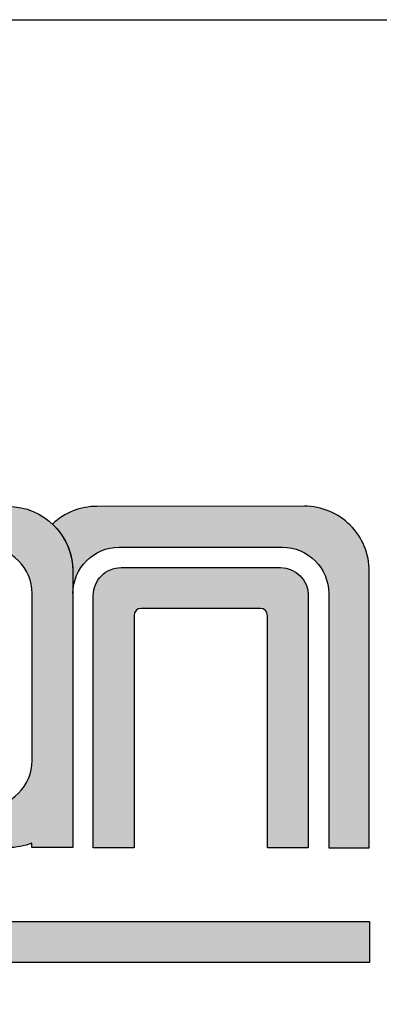
# Model space of a CAD drawing. Extents: x -152 to 245, y -152 to 151.
# Drawn here: x 86 to 92, y -126 to -109 of the extents above; entities that cross this region are included whole.
import ezdxf
from ezdxf.enums import TextEntityAlignment as Align

# ---------------------------------------------------------------- set-up
doc = ezdxf.new("R2010")
doc.units = 0
doc.header["$LTSCALE"] = 5.08
doc.layers.add('NONE', color=7, linetype='CONTINUOUS')
doc.styles.add('VERDANA', font='Verdana')
doc.styles.add('VERDANA-B', font='Verdana')

# ---------------------------------------------------------------- blocks, each defined once
blk = doc.blocks.new('B1')
at = {"layer": 'NONE', "linetype": 'CONTINUOUS'}
h = blk.add_hatch(color=7, dxfattribs=at)
edge = h.paths.add_edge_path()
edge.add_arc((-161.9781, 21.21470195501659), 0.7999980449834083, 89.99999999999972, 179.992977597839)
edge.add_line((-162.7780980389746, 21.21480000600802), (-162.7782, 20.3829))
edge.add_arc((-161.9787996004498, 20.38270019965005), 0.799400424519049, 179.985679621169, 270.0429754317544)
edge.add_line((-161.9782, 19.5833), (-159.1714897677262, 19.58509009304371))
edge.add_arc((-159.172, 20.38508993033309), 0.8000000000000068, 270.036542697302, 359.9999999999994)
edge.add_line((-158.372, 20.38508993033308), (-158.372, 20.3851))
edge.add_line((-158.372, 20.3851), (-158.372, 23.2627))
edge.add_arc((-159.172, 23.2627), 0.800000000000006, 3.816665617756191e-13, 90.00000000000038)
edge.add_line((-159.172, 24.0627), (-163.2164, 24.0627))
edge.add_line((-163.2164, 24.0627), (-163.0229, 24.7662))
edge.add_line((-163.0229, 24.7662), (-158.788, 24.7662))
edge.add_arc((-158.788, 23.64619999999999), 1.120000000000003, 1.1368683772161603e-13, 90.00000000000011, ccw=False)
edge.add_line((-157.668, 23.6462), (-157.668, 18.8821))
edge.add_line((-157.668, 18.8821), (-158.3752, 18.8821))
edge.add_line((-158.3752, 18.8821), (-158.3752, 18.9603))
edge.add_arc((-158.7878074437888, 19.99971340412412), 1.118313519252488, 270.0259984234641, 291.65118822999153, ccw=False)
edge.add_line((-158.7873, 18.8814), (-162.3616, 18.8794))
edge.add_arc((-162.3622994703221, 19.99935191002338), 1.119952128451815, 179.9924131648335, 270.03578429732704, ccw=False)
edge.add_line((-163.4822515889554, 19.9995002087679), (-163.4820482786004, 21.53490000981718))
edge.add_arc((-162.3621, 21.53475171158113), 1.119948288418867, 90.00000000000011, 179.9924131648334, ccw=False)
edge.add_line((-162.3621, 22.6547), (-159.548, 22.6547))
edge.add_arc((-159.548, 22.7747), 0.1200000000000045, 270, 359.9999999999984)
edge.add_line((-159.428, 22.7747), (-159.428, 22.8867))
edge.add_arc((-159.548, 22.8867), 0.1200000000000028, 8.481479150569181e-13, 90.00000000000085)
edge.add_line((-159.548, 23.0067), (-163.4824, 23.0067))
edge.add_line((-163.4824, 23.0067), (-163.3056, 23.7107))
edge.add_line((-163.3056, 23.7107), (-159.204, 23.7107))
edge.add_arc((-159.204, 23.23069999999999), 0.4800000000000093, 1.0231815394945443e-12, 89.99999999999773, ccw=False)
edge.add_line((-158.724, 23.2307), (-158.724, 22.0147))
edge.add_line((-158.724, 22.0147), (-161.9781, 22.0147))
edge.add_line((-161.9781, 22.0147), (-161.9781, 22.0147))
h = blk.add_hatch(color=7, dxfattribs=at)
edge = h.paths.add_edge_path()
edge.add_line((-157.2526, 24.7674), (-157.2527029178047, 24.76739993055478))
edge.add_arc((-157.2519471824842, 23.64740018552619), 1.119999999999997, 90.03866111391169, 133.3321931467912)
edge.add_line((-158.0205216050337, 24.46207395888743), (-158.0206, 24.462))
edge.add_line((-158.0206, 24.462), (-158.0205864089258, 24.46198721452264))
edge.add_arc((-158.788, 23.64621985783657), 1.120000000000004, 3.979039320256561e-13, 46.74939303476208, ccw=False)
edge.add_line((-157.668, 23.64621985783658), (-157.668, 23.6462))
edge.add_line((-157.668, 23.6462), (-157.668, 23.2652))
edge.add_line((-157.668, 23.2652), (-157.6679999754712, 23.26520782466849))
edge.add_arc((-156.8680039062212, 23.26269999999999), 0.8000000000000078, 89.99999999999977, 179.8203899942527, ccw=False)
edge.add_line((-156.8680039062212, 24.0627), (-156.868, 24.0627))
edge.add_line((-156.868, 24.0627), (-154.052, 24.0627))
edge.add_arc((-154.052, 23.2627), 0.800000000000006, 3.979039320256561e-13, 90.0000000000004, ccw=False)
edge.add_line((-153.252, 23.2627), (-153.252, 18.8787))
edge.add_line((-153.252, 18.8787), (-152.5516, 18.8787))
edge.add_line((-152.5516, 18.8787), (-152.5516, 23.64945654788111))
edge.add_arc((-153.6716, 23.6494565478811), 1.120000000000003, 9.655255283014223e-14, 90.03290759150657)
edge.add_line((-153.6722432672838, 24.76945636315217), (-157.2526, 24.7674))
h = blk.add_hatch(color=7, dxfattribs=at)
edge = h.paths.add_edge_path()
edge.add_arc((-154.084, 23.23061293086031), 0.4799999999999949, -6.821210263296962e-13, 89.99845647145543, ccw=False)
edge.add_line((-153.604, 23.2306129308603), (-153.604, 18.8787))
edge.add_line((-153.604, 18.8787), (-154.308, 18.8787))
edge.add_line((-154.308, 18.8787), (-154.308, 22.8865))
edge.add_arc((-154.428, 22.8865), 0.1200000000000028, 8.481479150569181e-13, 90.00000000000085)
edge.add_line((-154.428, 23.0065), (-156.492, 23.0065))
edge.add_arc((-156.492, 22.8865), 0.120000000000001, 89.9999999999983, 180)
edge.add_line((-156.612, 22.8865), (-156.612, 18.8787))
edge.add_line((-156.612, 18.8787), (-157.316, 18.8787))
edge.add_line((-157.316, 18.8787), (-157.316, 23.23068706879134))
edge.add_arc((-156.836, 23.23068706879134), 0.479999999999995, 89.99845647145662, 180.0000000000007, ccw=False)
edge.add_line((-156.8359870689655, 23.71068706861716), (-154.0839870689655, 23.71061293068612))
blk.add_hatch(color=7, dxfattribs=at).paths.add_polyline_path([(-168.8584, 17.6051), (-152.548, 17.6051), (-152.548, 16.9011), (-168.8584, 16.9011)])
at = {"layer": 'NONE', "color": 7, "linetype": 'CONTINUOUS', "flags": 128}
for points in [[(-184.86, 33.16), (0, 33.16), (0, 0), (-184.86, 0)], [(-184.86, 33.16), (-147.68, 33.16), (-147.68, 8.159999999999997), (-184.86, 8.159999999999997)]]:
    blk.add_lwpolyline(points, close=True, dxfattribs=at)
at = {"layer": 'NONE', "color": 3, "linetype": 'CONTINUOUS', "flags": 128}
for points in [[(-159.1714897677262, 19.58509009304371, 0.4140267702293314), (-158.372, 20.38508993033308), (-158.372, 20.3851), (-158.372, 23.2627, 0.414213562373095), (-159.172, 24.0627)], [(-158.788, 24.7662, -0.414213562373095), (-157.668, 23.6462), (-157.668, 18.8821), (-158.3752, 18.8821), (-158.3752, 18.9603, -0.0946387257106546), (-158.7873, 18.8814)]]:
    blk.add_lwpolyline(points, format="xyb", dxfattribs=at)
for points in [[(-157.2526, 24.7674), (-157.2527029178047, 24.76739993055478, 0.191183196573077), (-158.0205216050337, 24.46207395888743), (-158.0206, 24.462), (-158.0205864089258, 24.46198721452264, -0.2068597704966029), (-157.668, 23.64621985783658), (-157.668, 23.6462), (-157.668, 23.2652), (-157.6679999754712, 23.26520782466849, -0.4132957025857429), (-156.8680039062212, 24.0627), (-156.868, 24.0627), (-154.052, 24.0627, -0.414213562373095), (-153.252, 23.2627), (-153.252, 18.8787), (-152.5516, 18.8787), (-152.5516, 23.64945654788111, 0.4143817943760602), (-153.6722432672838, 24.76945636315217)], [(-154.0839870689655, 23.71061293068612, -0.4142056719527841), (-153.604, 23.2306129308603), (-153.604, 18.8787), (-154.308, 18.8787), (-154.308, 22.8865, 0.414213562373095), (-154.428, 23.0065), (-156.492, 23.0065, 0.4142135623731037), (-156.612, 22.8865), (-156.612, 18.8787), (-157.316, 18.8787), (-157.316, 23.23068706879134, -0.4142214528374299), (-156.8359870689655, 23.71068706861716)]]:
    blk.add_lwpolyline(points, format="xyb", close=True, dxfattribs=at)
blk.add_lwpolyline([(-168.8584, 17.6051), (-152.548, 17.6051), (-152.548, 16.9011), (-168.8584, 16.9011)], close=True, dxfattribs=at)
at = {"layer": 'NONE', "color": 2, "style": 'VERDANA'}
for tag, height, p in [('REMARKS', 2.564765625, (-153.85, 45.944765625)), ('MODIFICATIONS', 2.564765625, (-153.85, 40.08589859484916)), ('CASE', 3.073359374999999, (-133.13, 26.27589241092367)), ('SCALE', 2.564765625, (-46.21680619239095, 19.96476562500001)), ('SUBJECT', 2.563151041666667, (-133.13, 19.2641728177744)), ('SUBJECT_B', 2.563151041666667, (-133.13, 14.7641728177744)), ('DATE', 2.050520833333333, (-50.98271889114394, 11.16829861111111))]:
    blk.add_attdef(tag, text='', height=height, dxfattribs=at).set_placement(p, align=Align.TOP_LEFT)
at = {"layer": 'NONE', "color": 7, "style": 'VERDANA-B'}
blk.add_attdef('VERS_', text='', height=2.564765625, dxfattribs=at).set_placement((-1.800000000000011, 40.444765625), align=Align.TOP_RIGHT)
at = {"layer": 'NONE', "color": 17, "style": 'VERDANA-B'}
blk.add_attdef('VERS_', text='', height=3.07575703125, dxfattribs=at).set_placement((-1.3, 39.75245703125), align=Align.TOP_RIGHT)
at = {"layer": 'NONE', "color": 2, "style": 'VERDANA-B'}
blk.add_attdef('DRAW__NO_', text='', height=3.589218749999999, dxfattribs=at).set_placement((-19.87271889114394, 29.67871875), align=Align.TOP_CENTER)
at = {"layer": 'NONE', "color": 2}
for tag, height, style, p in [('CASE_NO_', 3.07575703125, 'VERDANA-B', (-2.486757576753075, 20.58195703125)), ('REV__DATE', 2.050520833333333, 'VERDANA', (-3.125437782287888, 11.4808423893399))]:
    blk.add_attdef(tag, text='', height=height, dxfattribs=dict(at, style=style)).set_placement(p, align=Align.TOP_RIGHT)

msp = doc.modelspace()

# ---------------------------------------------------------------- block references
at = {"layer": 'NONE', "color": 30}
msp.add_blockref('B1', (244.6754, -142), dxfattribs=at)

doc.saveas('drawing.dxf')
